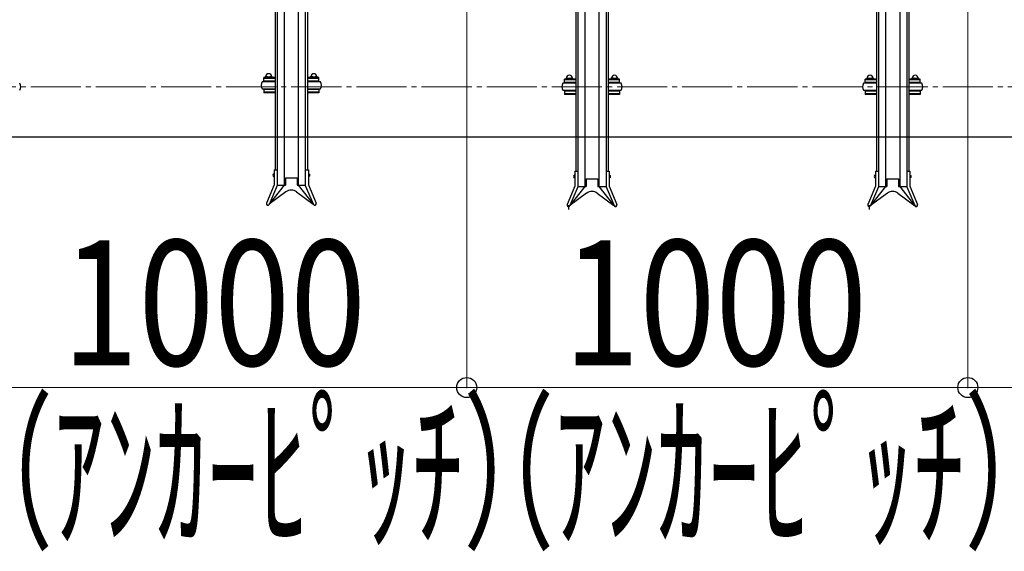
# Model space of a CAD drawing. Extents: x 0 to 12695, y 0 to 9027.
# Drawn here: x 6393 to 8358, y 4456 to 5516 of the extents above; entities that cross this region are included whole.
import ezdxf

# ---------------------------------------------------------------- set-up
doc = ezdxf.new("R2010")
doc.units = 0
doc.linetypes.add('YCENTER_1', pattern=[13, 10, -1, 1, -1])
for name, color, linetype, lineweight in [('YKK_12', 2, 'CONTINUOUS', 13), ('YKK_A1', 4, 'CONTINUOUS', 30), ('YKK_D', 6, 'CONTINUOUS', 13), ('YSS_KE', 3, 'CONTINUOUS', 30)]:
    doc.layers.add(name, color=color, linetype=linetype, lineweight=lineweight)
doc.styles.add('text-b', font='extslim2.shx', dxfattribs={"width": 0.8, "bigfont": 'extfont2.shx'})

msp = doc.modelspace()

# ---------------------------------------------------------------- linework, layer by layer
at = {"layer": 'YKK_12', "linetype": 'YCENTER_1', "ltscale": 10}
msp.add_line((4985.4, 5382.2), (10485.4, 5382.2), dxfattribs=at)
at = {"layer": 'YKK_A1'}
for p, q in [((6921.4, 6455.1), (6921.4, 5186.1)), ((6949.4, 6455.1), (6949.4, 5186.1)), ((7521.4, 6452.9), (7521.4, 5183.5)), ((7549.4, 6452.9), (7549.4, 5183.5)), ((8121.4, 6452.9), (8121.4, 5183.5)), ((8149.4, 6452.9), (8149.4, 5183.5)), ((6903.4, 6194.5), (6903.4, 5216.5)), ((6907.4, 6194.5), (6907.4, 5216.5)), ((6963.4, 6194.5), (6963.4, 5216.5)), ((6967.4, 6194.5), (6967.4, 5216.5)), ((7503.4, 6192.3), (7503.4, 5213.8)), ((7507.4, 6192.3), (7507.4, 5213.8)), ((7563.4, 6192.3), (7563.4, 5213.8)), ((7567.4, 6192.3), (7567.4, 5213.8)), ((8103.4, 6192.3), (8103.4, 5213.8)), ((8107.4, 6192.3), (8107.4, 5213.8)), ((8163.4, 6192.3), (8163.4, 5213.8)), ((8167.4, 6192.3), (8167.4, 5213.8)), ((6903.4, 5392.5), (6877.4, 5392.5)), ((6903.4, 5400.9), (6880.4, 5400.9)), ((6880.4, 5394), (6880.4, 5400.9)), ((6903.4, 5399.3), (6880.4, 5399.3)), ((6880.4, 5394), (6880.4, 5395.6)), ((6903.4, 5394), (6880.4, 5394)), ((6882.9, 5400.9), (6882.9, 5401.1)), ((6897.4, 5394), (6883.4, 5394)), ((6883.4, 5394), (6883.4, 5392.5)), ((6884.4, 5402.6), (6896.4, 5402.6)), ((6886.7, 5400.9), (6886.7, 5401.1)), ((6894.2, 5400.9), (6894.2, 5401.1)), ((6897.4, 5392.5), (6897.4, 5394)), ((6897.9, 5400.9), (6897.9, 5401.1)), ((6990.4, 5400.9), (6967.4, 5400.9)), ((6990.4, 5399.3), (6967.4, 5399.3)), ((6990.4, 5394), (6967.4, 5394)), ((6993.4, 5392.5), (6967.4, 5392.5)), ((6972.9, 5400.9), (6972.9, 5401.1)), ((6987.4, 5394), (6973.4, 5394)), ((6973.4, 5394), (6973.4, 5392.5)), ((6974.4, 5402.6), (6986.4, 5402.6)), ((6976.7, 5400.9), (6976.7, 5401.1)), ((6984.2, 5400.9), (6984.2, 5401.1)), ((6987.4, 5392.5), (6987.4, 5394)), ((6987.9, 5400.9), (6987.9, 5401.1)), ((6990.4, 5394), (6990.4, 5400.9)), ((6990.4, 5394), (6990.4, 5395.6)), ((7503.4, 5389.4), (7477.4, 5389.4)), ((7503.4, 5397.8), (7480.4, 5397.8)), ((7480.4, 5390.9), (7480.4, 5397.8)), ((7503.4, 5396.2), (7480.4, 5396.2)), ((7480.4, 5390.9), (7480.4, 5392.5)), ((7503.4, 5390.9), (7480.4, 5390.9)), ((7482.9, 5397.8), (7482.9, 5398)), ((7497.4, 5390.9), (7483.4, 5390.9)), ((7483.4, 5390.9), (7483.4, 5389.4)), ((7484.4, 5399.5), (7496.4, 5399.5)), ((7486.7, 5397.8), (7486.7, 5398)), ((7494.2, 5397.8), (7494.2, 5398)), ((7497.4, 5389.4), (7497.4, 5390.9)), ((7497.9, 5397.8), (7497.9, 5398)), ((7590.4, 5397.8), (7567.4, 5397.8)), ((7590.4, 5396.2), (7567.4, 5396.2)), ((7590.4, 5390.9), (7567.4, 5390.9)), ((7593.4, 5389.4), (7567.4, 5389.4)), ((7572.9, 5397.8), (7572.9, 5398)), ((7587.4, 5390.9), (7573.4, 5390.9)), ((7573.4, 5390.9), (7573.4, 5389.4)), ((7574.4, 5399.5), (7586.4, 5399.5)), ((7576.7, 5397.8), (7576.7, 5398)), ((7584.2, 5397.8), (7584.2, 5398)), ((7587.4, 5389.4), (7587.4, 5390.9)), ((7587.9, 5397.8), (7587.9, 5398)), ((7590.4, 5390.9), (7590.4, 5397.8)), ((7590.4, 5390.9), (7590.4, 5392.5)), ((8103.4, 5389.4), (8077.4, 5389.4)), ((8103.4, 5397.8), (8080.4, 5397.8)), ((8080.4, 5390.9), (8080.4, 5397.8)), ((8103.4, 5396.2), (8080.4, 5396.2)), ((8080.4, 5390.9), (8080.4, 5392.5)), ((8103.4, 5390.9), (8080.4, 5390.9)), ((8082.9, 5397.8), (8082.9, 5398)), ((8097.4, 5390.9), (8083.4, 5390.9)), ((8083.4, 5390.9), (8083.4, 5389.4)), ((8084.4, 5399.5), (8096.4, 5399.5)), ((8086.7, 5397.8), (8086.7, 5398)), ((8094.2, 5397.8), (8094.2, 5398)), ((8097.4, 5389.4), (8097.4, 5390.9)), ((8097.9, 5397.8), (8097.9, 5398)), ((8190.4, 5397.8), (8167.4, 5397.8)), ((8190.4, 5396.2), (8167.4, 5396.2)), ((8190.4, 5390.9), (8167.4, 5390.9)), ((8193.4, 5389.4), (8167.4, 5389.4)), ((8172.9, 5397.8), (8172.9, 5398)), ((8187.4, 5390.9), (8173.4, 5390.9)), ((8173.4, 5390.9), (8173.4, 5389.4)), ((8174.4, 5399.5), (8186.4, 5399.5)), ((8176.7, 5397.8), (8176.7, 5398)), ((8184.2, 5397.8), (8184.2, 5398)), ((8187.4, 5389.4), (8187.4, 5390.9)), ((8187.9, 5397.8), (8187.9, 5398)), ((8190.4, 5390.9), (8190.4, 5397.8)), ((8190.4, 5390.9), (8190.4, 5392.5)), ((6877.4, 5378.5), (6903.4, 5378.5)), ((6903.4, 5377), (6880.4, 5377)), ((6880.4, 5377), (6880.4, 5370.2)), ((6903.4, 5371.8), (6880.4, 5371.8)), ((6903.4, 5370.2), (6880.4, 5370.2)), ((6883.4, 5377), (6883.4, 5378.5)), ((6897.4, 5377), (6883.4, 5377)), ((6897.4, 5378.5), (6897.4, 5377)), ((6967.4, 5378.5), (6993.4, 5378.5)), ((6990.4, 5377), (6967.4, 5377)), ((6990.4, 5371.8), (6967.4, 5371.8)), ((6990.4, 5370.2), (6967.4, 5370.2)), ((6973.4, 5377), (6973.4, 5378.5)), ((6987.4, 5377), (6973.4, 5377)), ((6987.4, 5378.5), (6987.4, 5377)), ((6990.4, 5377), (6990.4, 5370.2)), ((7477.4, 5375.4), (7503.4, 5375.4)), ((7503.4, 5373.9), (7480.4, 5373.9)), ((7480.4, 5373.9), (7480.4, 5367.1)), ((7503.4, 5368.7), (7480.4, 5368.7)), ((7503.4, 5367.1), (7480.4, 5367.1)), ((7483.4, 5373.9), (7483.4, 5375.4)), ((7497.4, 5373.9), (7483.4, 5373.9)), ((7497.4, 5375.4), (7497.4, 5373.9)), ((7567.4, 5375.4), (7593.4, 5375.4)), ((7590.4, 5373.9), (7567.4, 5373.9)), ((7590.4, 5368.7), (7567.4, 5368.7)), ((7590.4, 5367.1), (7567.4, 5367.1)), ((7573.4, 5373.9), (7573.4, 5375.4)), ((7587.4, 5373.9), (7573.4, 5373.9)), ((7587.4, 5375.4), (7587.4, 5373.9)), ((7590.4, 5373.9), (7590.4, 5367.1)), ((8077.4, 5375.4), (8103.4, 5375.4)), ((8103.4, 5373.9), (8080.4, 5373.9)), ((8080.4, 5373.9), (8080.4, 5367.1)), ((8103.4, 5368.7), (8080.4, 5368.7)), ((8103.4, 5367.1), (8080.4, 5367.1)), ((8083.4, 5373.9), (8083.4, 5375.4)), ((8097.4, 5373.9), (8083.4, 5373.9)), ((8097.4, 5375.4), (8097.4, 5373.9)), ((8167.4, 5375.4), (8193.4, 5375.4)), ((8190.4, 5373.9), (8167.4, 5373.9)), ((8190.4, 5368.7), (8167.4, 5368.7)), ((8190.4, 5367.1), (8167.4, 5367.1)), ((8173.4, 5373.9), (8173.4, 5375.4)), ((8187.4, 5373.9), (8173.4, 5373.9)), ((8187.4, 5375.4), (8187.4, 5373.9)), ((8190.4, 5373.9), (8190.4, 5367.1)), ((6900.8, 5209.1), (6900.8, 5203.1)), ((6900.8, 5209.1), (6901.3, 5209.1)), ((6901.3, 5216.5), (6901.3, 5186.7)), ((6901.3, 5216.5), (6907.4, 5216.5)), ((6901.3, 5209.1), (6901.3, 5203.1)), ((6907.4, 5216.5), (6907.4, 5185.5)), ((6963.4, 5216.5), (6969.5, 5216.5)), ((6963.4, 5216.5), (6963.4, 5185.5)), ((6969.5, 5216.5), (6969.5, 5186.7)), ((6969.5, 5209.1), (6969.5, 5203.1)), ((6970, 5209.1), (6969.5, 5209.1)), ((6970, 5209.1), (6970, 5203.1)), ((7501.3, 5213.8), (7501.3, 5184.2)), ((7501.3, 5213.8), (7507.4, 5213.8)), ((7507.4, 5213.8), (7507.4, 5182.9)), ((7563.4, 5213.8), (7569.5, 5213.8)), ((7563.4, 5213.8), (7563.4, 5182.9)), ((7569.5, 5213.8), (7569.5, 5184.2)), ((8101.3, 5213.8), (8101.3, 5184.2)), ((8101.3, 5213.8), (8107.4, 5213.8)), ((8107.4, 5213.8), (8107.4, 5182.9)), ((8163.4, 5213.8), (8169.5, 5213.8)), ((8163.4, 5213.8), (8163.4, 5182.9)), ((8169.5, 5213.8), (8169.5, 5184.2)), ((6900.8, 5203.1), (6901.3, 5203.1)), ((6923.9, 5201.1), (6923.9, 5186.1)), ((6923.9, 5201.1), (6946.9, 5201.1)), ((6946.9, 5201.1), (6946.9, 5186.1)), ((6970, 5203.1), (6969.5, 5203.1)), ((7500.8, 5206.5), (7500.8, 5200.5)), ((7500.8, 5206.5), (7501.3, 5206.5)), ((7500.8, 5200.5), (7501.3, 5200.5)), ((7501.3, 5206.5), (7501.3, 5200.5)), ((7523.9, 5198.5), (7523.9, 5183.5)), ((7523.9, 5198.5), (7546.9, 5198.5)), ((7546.9, 5198.5), (7546.9, 5183.5)), ((7569.5, 5206.5), (7569.5, 5200.5)), ((7570, 5206.5), (7569.5, 5206.5)), ((7570, 5200.5), (7569.5, 5200.5)), ((7570, 5206.5), (7570, 5200.5)), ((8100.8, 5206.5), (8100.8, 5200.5)), ((8100.8, 5206.5), (8101.3, 5206.5)), ((8100.8, 5200.5), (8101.3, 5200.5)), ((8101.3, 5206.5), (8101.3, 5200.5)), ((8123.9, 5198.5), (8123.9, 5183.5)), ((8123.9, 5198.5), (8146.9, 5198.5)), ((8146.9, 5198.5), (8146.9, 5183.5)), ((8169.5, 5206.5), (8169.5, 5200.5)), ((8170, 5206.5), (8169.5, 5206.5)), ((8170, 5200.5), (8169.5, 5200.5)), ((8170, 5206.5), (8170, 5200.5)), ((6901.3, 5186.7), (6885.7, 5150.3)), ((6907.4, 5185.5), (6891.3, 5147.9)), ((6921.4, 5186.1), (6891.5, 5148.4)), ((6924.8, 5172.6), (6891.5, 5148.4)), ((6907.4, 5186.1), (6923.9, 5186.1)), ((6946, 5172.6), (6979.3, 5148.4)), ((6946.9, 5186.1), (6963.4, 5186.1)), ((6949.4, 5186.1), (6979.3, 5148.4)), ((6963.4, 5185.5), (6979.6, 5147.9)), ((6969.5, 5186.7), (6985.2, 5150.3)), ((7501.3, 5184.2), (7485.7, 5147.8)), ((7507.4, 5182.9), (7491.3, 5145.4)), ((7521.4, 5183.5), (7491.5, 5145.8)), ((7524.8, 5170.1), (7491.5, 5145.8)), ((7507.4, 5183.5), (7523.9, 5183.5)), ((7546, 5170.1), (7579.3, 5145.8)), ((7546.9, 5183.5), (7563.4, 5183.5)), ((7549.4, 5183.5), (7579.3, 5145.8)), ((7563.4, 5182.9), (7579.6, 5145.4)), ((7569.5, 5184.2), (7585.2, 5147.8)), ((8101.3, 5184.2), (8085.7, 5147.8)), ((8107.4, 5182.9), (8091.3, 5145.4)), ((8121.4, 5183.5), (8091.5, 5145.8)), ((8124.8, 5170.1), (8091.5, 5145.8)), ((8107.4, 5183.5), (8123.9, 5183.5)), ((8146, 5170.1), (8179.3, 5145.8)), ((8146.9, 5183.5), (8163.4, 5183.5)), ((8149.4, 5183.5), (8179.3, 5145.8)), ((8163.4, 5182.9), (8179.6, 5145.4)), ((8169.5, 5184.2), (8185.2, 5147.8)), ((7488.5, 5146.6), (7488.5, 5137.6)), ((8088.5, 5146.6), (8088.5, 5137.6))]:
    msp.add_line(p, q, dxfattribs=at)
for centre, radius, start, end in [((6890.4, 5402.6), 6, 0, 180), ((6980.4, 5402.6), 6, 0, 180), ((7490.4, 5399.5), 6, 0, 180), ((7580.4, 5399.5), 6, 0, 180), ((8090.4, 5399.5), 6, 0, 180), ((8180.4, 5399.5), 6, 0, 180), ((6382.2, 5382.4), 13.2, 328.1092, 31.8908), ((6888.7, 5385.5), 13.2, 148.1092, 211.8908), ((6884.4, 5401.1), 1.5, 90, 180), ((6885.2, 5401.1), 1.5, 0, 90), ((6888.2, 5401.1), 1.5, 90, 180), ((6892.7, 5401.1), 1.5, 0, 90), ((6895.7, 5401.1), 1.5, 90, 180), ((6896.4, 5401.1), 1.5, 0, 90), ((6974.4, 5401.1), 1.5, 90, 180), ((6975.2, 5401.1), 1.5, 0, 90), ((6978.2, 5401.1), 1.5, 90, 180), ((6982.7, 5401.1), 1.5, 0, 90), ((6985.7, 5401.1), 1.5, 90, 180), ((6986.4, 5401.1), 1.5, 0, 90), ((6982.2, 5385.5), 13.2, 328.1092, 31.8908), ((7488.7, 5382.4), 13.2, 148.1092, 211.8908), ((7484.4, 5398), 1.5, 90, 180), ((7485.2, 5398), 1.5, 0, 90), ((7488.2, 5398), 1.5, 90, 180), ((7492.7, 5398), 1.5, 0, 90), ((7495.7, 5398), 1.5, 90, 180), ((7496.4, 5398), 1.5, 0, 90), ((7574.4, 5398), 1.5, 90, 180), ((7575.2, 5398), 1.5, 0, 90), ((7578.2, 5398), 1.5, 90, 180), ((7582.7, 5398), 1.5, 0, 90), ((7585.7, 5398), 1.5, 90, 180), ((7586.4, 5398), 1.5, 0, 90), ((7582.2, 5382.4), 13.2, 328.1092, 31.8908), ((8088.7, 5382.4), 13.2, 148.1092, 211.8908), ((8084.4, 5398), 1.5, 90, 180), ((8085.2, 5398), 1.5, 0, 90), ((8088.2, 5398), 1.5, 90, 180), ((8092.7, 5398), 1.5, 0, 90), ((8095.7, 5398), 1.5, 90, 180), ((8096.4, 5398), 1.5, 0, 90), ((8174.4, 5398), 1.5, 90, 180), ((8175.2, 5398), 1.5, 0, 90), ((8178.2, 5398), 1.5, 90, 180), ((8182.7, 5398), 1.5, 0, 90), ((8185.7, 5398), 1.5, 90, 180), ((8186.4, 5398), 1.5, 0, 90), ((8182.2, 5382.4), 13.2, 328.1092, 31.8908), ((6935.4, 5158.1), 18, 54, 126), ((7535.4, 5155.5), 18, 54, 126), ((8135.4, 5155.5), 18, 54, 126), ((6888.5, 5149.1), 3.05, 156.7454, 336.7454), ((6982.4, 5149.1), 3.05, 203.2546, 23.2546), ((7488.5, 5146.6), 3.05, 156.7454, 336.7454), ((7582.4, 5146.6), 3.05, 203.2546, 23.2546), ((8088.5, 5146.6), 3.05, 156.7454, 336.7454), ((8182.4, 5146.6), 3.05, 203.2546, 23.2546)]:
    msp.add_arc(centre, radius, start, end, dxfattribs=at)
for centre in [(6900.8, 5206.1), (7500.8, 5203.5), (8100.8, 5203.5)]:
    msp.add_ellipse(centre, major_axis=(0, -3), ratio=0.666667, start_param=3.141593, end_param=6.283185, dxfattribs=at)
at = {"layer": 'YKK_A1', "extrusion": (0, 0, -1)}
for centre in [(6970, 5206.1), (7570, 5203.5), (8170, 5203.5)]:
    msp.add_ellipse(centre, major_axis=(0, -3), ratio=0.666667, start_param=3.141593, end_param=6.283185, dxfattribs=at)
at = {"layer": 'YKK_D'}
for p, q in [((7285.4, 6807.2), (7285.4, 4781.4)), ((7285.4, 6807.2), (7285.4, 4781.4)), ((8285.4, 6807.2), (8285.4, 4781.4)), ((8285.4, 6807.2), (8285.4, 4781.4)), ((6285.4, 4782.4), (7285.4, 4782.4)), ((7285.4, 4782.4), (8285.4, 4782.4)), ((8285.4, 4782.4), (9285.4, 4782.4))]:
    msp.add_line(p, q, dxfattribs=at)
at = {"layer": 'YKK_D', "linetype": 'ByBlock', "lineweight": -2}
for centre in [(7285.4, 4782.4), (7285.4, 4782.4), (8285.4, 4782.4), (8285.4, 4782.4)]:
    msp.add_circle(centre, 20, dxfattribs=at)
at = {"layer": 'YSS_KE'}
msp.add_line((4985.4, 5282.4), (10485.4, 5282.4), dxfattribs=at)

# ---------------------------------------------------------------- texts
at = {"layer": 'YKK_D', "style": 'text-b'}
for s, width, p in [('1000', 0.8, (6478.7, 4826.4)), ('1000', 0.8, (7478.7, 4826.4)), ('（ｱﾝｶｰﾋﾟｯﾁ）', 0.6, (6255.4, 4488.4)), ('（ｱﾝｶｰﾋﾟｯﾁ）', 0.6, (7255.4, 4488.4))]:
    msp.add_text(s, height=250, dxfattribs=dict(at, width=width)).set_placement(p)

doc.saveas('drawing.dxf')
